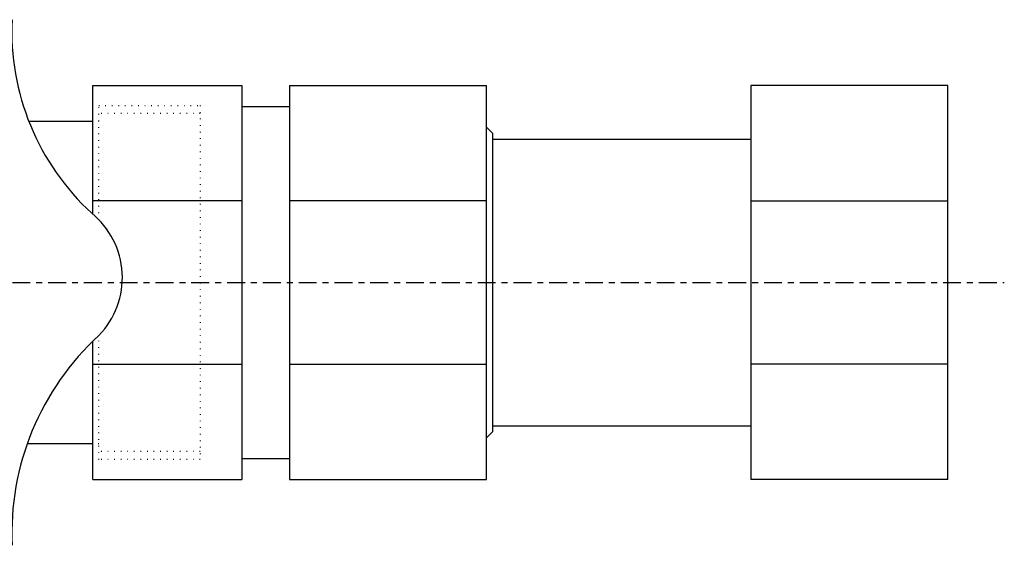
# Model space of a CAD drawing. Units: inches. Extents: x 43 to 579, y 37 to 544.
# Drawn here: x 196 to 361, y 417 to 505 of the extents above; entities that cross this region are included whole.
import ezdxf

# ---------------------------------------------------------------- set-up
doc = ezdxf.new("R2010")
doc.units = ezdxf.units.IN
doc.linetypes.add('CENTER', pattern=[6, 3, -1, 1, -1])
doc.linetypes.add('DOTTED', pattern=[1, 0, -1])
for name, color, linetype in [('1', 7, 'Continuous'), ('100', 7, 'Continuous'), ('2', 7, 'Continuous'), ('4', 7, 'Continuous')]:
    doc.layers.add(name, color=color, linetype=linetype)

msp = doc.modelspace()

# ---------------------------------------------------------------- linework, layer by layer
at = {"layer": '1', "color": 3, "linetype": 'Continuous'}
for p, q in [((208, 494.3066), (233, 494.3066)), ((208, 472.7495), (208, 494.3066)), ((233, 494.3066), (233, 428.3066)), ((241, 494.3066), (274, 494.3066)), ((241, 494.3066), (241, 428.3066)), ((274, 428.3066), (274, 494.3066)), ((351.3, 494.3066), (318.3, 494.3066)), ((318.3, 494.3066), (318.3, 428.3066)), ((351.3, 428.3066), (351.3, 494.3066)), ((233, 490.8066), (241, 490.8066)), ((274, 487.3066), (275, 486.3066)), ((275, 486.3066), (275, 436.3066)), ((275, 485.3066), (318.3, 485.3066)), ((233, 474.9757), (208, 474.9757)), ((274, 474.9757), (241, 474.9757)), ((318.3, 474.9757), (351.3, 474.9757)), ((208, 428.3066), (208, 451.474)), ((208, 447.6376), (233, 447.6376)), ((241, 447.6376), (274, 447.6376)), ((351.3, 447.6376), (318.3, 447.6376)), ((274, 435.3066), (275, 436.3066)), ((275, 437.3066), (318.3, 437.3066)), ((233, 431.8066), (241, 431.8066)), ((208, 428.3066), (233, 428.3066)), ((241, 428.3066), (274, 428.3066)), ((351.3, 428.3066), (318.3, 428.3066))]:
    msp.add_line(p, q, dxfattribs=at)
at = {"layer": '1', "color": 4, "linetype": 'DOTTED'}
for p, q in [((226, 489.6346), (209, 489.6346)), ((226, 432.9786), (209, 432.9786))]:
    msp.add_line(p, q, dxfattribs=at)
at = {"layer": '1', "color": 1, "linetype": 'CENTER'}
msp.add_line((62.517, 461.3066), (360.7849, 461.3066), dxfattribs=at)
at = {"layer": '100', "color": 4, "linetype": 'DOTTED'}
for p, q in [((209, 471.8379), (209, 490.9566)), ((209, 490.9566), (226, 490.9566)), ((226, 490.9566), (226, 431.6566)), ((209, 488.3066), (208, 488.3066)), ((209, 431.6566), (209, 452.4161)), ((209, 434.3066), (208, 434.3066)), ((226, 431.6566), (209, 431.6566))]:
    msp.add_line(p, q, dxfattribs=at)
at = {"layer": '2', "color": 3, "linetype": 'Continuous'}
for centre, radius, start, end in [((235.8784, 503.4243), 41.4506, 177.370023, 227.413981), ((199.0719, 462.127), 13.8877, 315.86457, 50.908529), ((239.4279, 419.2671), 45, 132.478021, 182.521979)]:
    msp.add_arc(centre, radius, start, end, dxfattribs=at)
at = {"layer": '4', "color": 3, "linetype": 'Continuous'}
for p, q in [((197.283, 488.3066), (208, 488.3066)), ((208, 434.3066), (197.0155, 434.3066))]:
    msp.add_line(p, q, dxfattribs=at)

doc.saveas('drawing.dxf')
